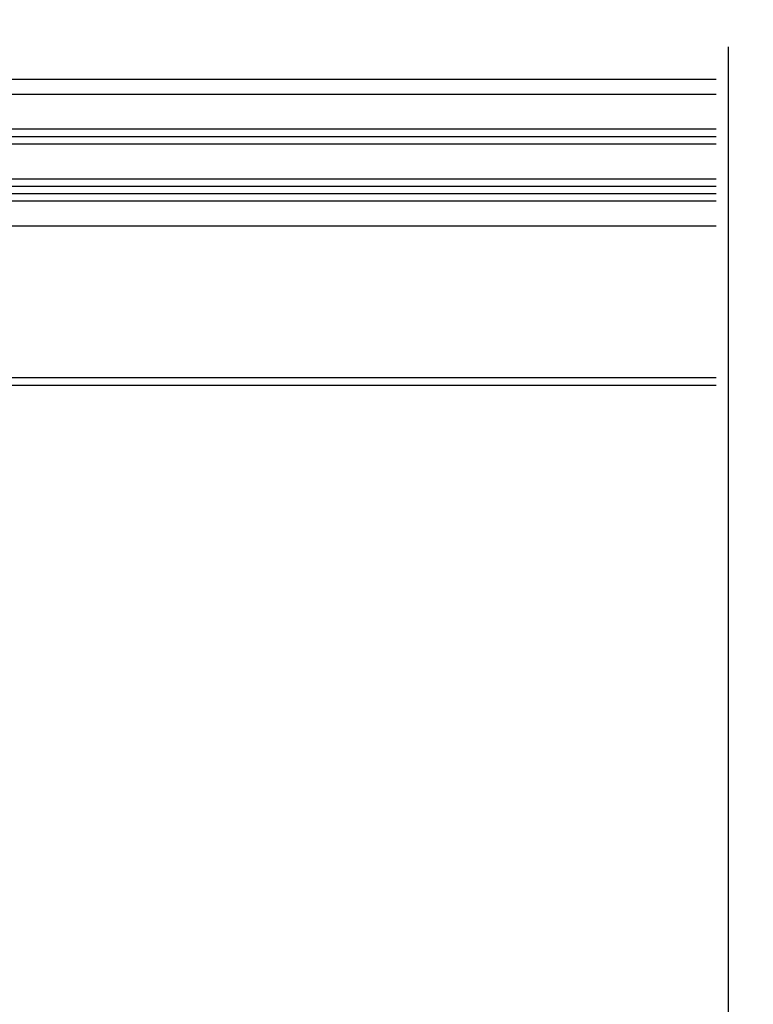
# Model space of a CAD drawing. Units: millimetres. Extents: x -644 to 2326, y 63 to 2163.
# Drawn here: x 545 to 840, y 1317 to 1713 of the extents above; entities that cross this region are included whole.
import ezdxf

# ---------------------------------------------------------------- set-up
doc = ezdxf.new("R2010")
doc.units = ezdxf.units.MM
doc.layers.add('Text', color=150, linetype='Continuous', lineweight=25)
doc.styles.add('Standaard1', font='ARIALN.TTF')
doc.dimstyles.new('Beschriftung ohne Massangaben', dxfattribs={"dimscale": 0, "dimtxt": 25, "dimasz": 20, "dimexe": 1.25, "dimexo": 0.625, "dimgap": 10, "dimtad": 1, "dimtxsty": 'Standaard1', "dimcen": 2.5, "dimclrd": 7, "dimclre": 7, "dimclrt": 7, "dimadec": 0, "dimazin": 0, "dimtfac": 1, "dimtmove": 0, "dimatfit": 3, "dimfxl": 1, "dimlwd": -1, "dimarcsym": 0})

# ---------------------------------------------------------------- blocks, each defined once
blk = doc.blocks.new('*D19')
at = {"layer": 'Defpoints', "color": 0, "transparency": 16777216}
for p in [(340.1, 1759.47), (340.1, 1689.4), (1340.1, 1689.4)]:
    blk.add_point(p, dxfattribs=at)
at = {"layer": 'Text', "color": 7, "lineweight": -2, "transparency": 16777216}
for p, q in [((340.1, 1690.02), (340.1, 1760.72)), ((1340.1, 1690.02), (1340.1, 1760.72))]:
    blk.add_line(p, q, dxfattribs=at)
at = {"layer": 'Text', "color": 7, "transparency": 16777216}
blk.add_line((1320.1, 1759.47), (360.1, 1759.47), dxfattribs=at)
for points in [[(360.1, 1762.8), (360.1, 1756.13), (340.1, 1759.47)], [(1320.1, 1762.8), (1320.1, 1756.13), (1340.1, 1759.47)]]:
    blk.add_solid(points, dxfattribs=at)
at = {"layer": 'Text', "color": 7, "transparency": 16777216, "insert": (840.1, 1785.49), "char_height": 25, "attachment_point": 5, "style": 'Standaard1'}
blk.add_mtext('Kuppellichtmass = -2 cm von Deckenlichtmass', dxfattribs=at)

msp = doc.modelspace()

# ---------------------------------------------------------------- linework, layer by layer
for p, q in [((830.102, 723.041), (830.102, 1702.404)), ((339.102, 1569.377), (825.102, 1569.377)), ((339.102, 1566.377), (825.102, 1566.377))]:
    msp.add_line(p, q)
at = {"color": 4, "linetype": 'Continuous'}
for p, q in [((298.414, 1689.397), (825.102, 1689.397)), ((298.414, 1683.397), (825.102, 1683.397)), ((298.414, 1669.397), (825.102, 1669.397)), ((298.414, 1666.397), (825.102, 1666.397)), ((298.414, 1663.397), (825.102, 1663.397)), ((298.414, 1649.397), (825.102, 1649.397)), ((298.414, 1646.397), (825.102, 1646.397)), ((298.414, 1643.397), (825.102, 1643.397))]:
    msp.add_line(p, q, dxfattribs=at)
at = {"linetype": 'Continuous'}
for p, q in [((825.102, 1640.397), (340.102, 1640.397)), ((825.102, 1630.364), (340.102, 1630.364))]:
    msp.add_line(p, q, dxfattribs=at)

# ---------------------------------------------------------------- dimensions: what is measured, and where the dimension line sits
at = {"layer": 'Text'}
dim = msp.add_linear_dim(base=(340.102, 1759.465), p1=(1340.102, 1689.397), p2=(340.102, 1689.397), angle=180, text='Kuppellichtmass = -2 cm von Deckenlichtmass', dimstyle='Beschriftung ohne Massangaben', dxfattribs=at)
dim.commit()
dim.dimension.update_dxf_attribs({"geometry": '*D19', "text_midpoint": (840.102, 1759.465), "dimtype": 160})

doc.saveas('drawing.dxf')
